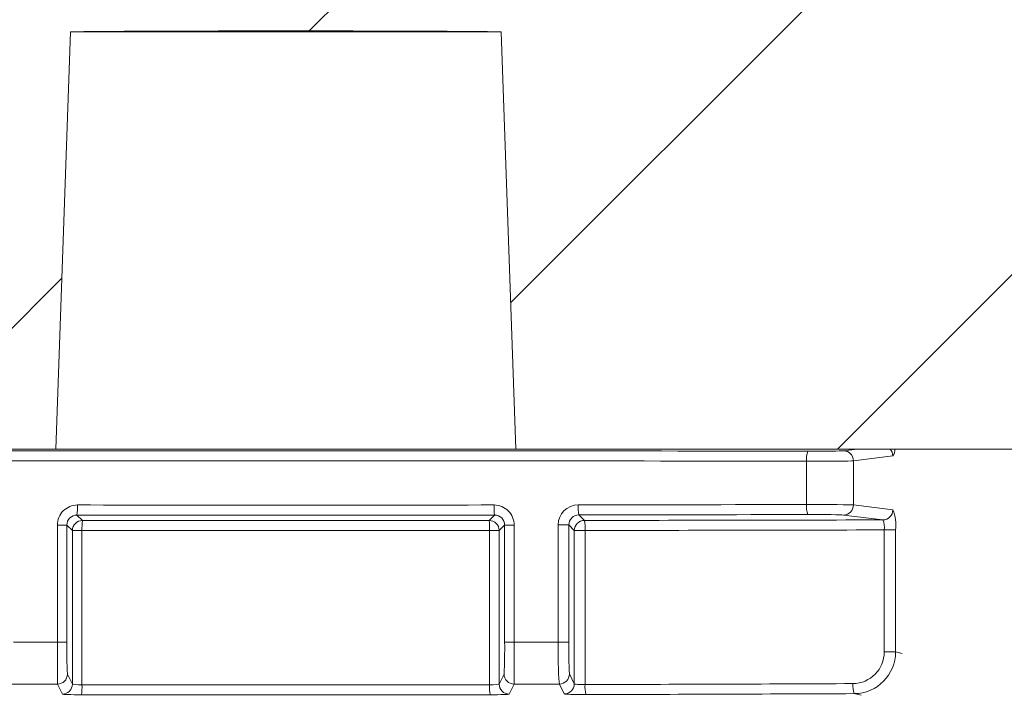
# Model space of a CAD drawing. Extents: x 0 to 10.8, y 0 to 7.5.
# Drawn here: x 3.1 to 3.2, y 5.3 to 5.4 of the extents above; entities that cross this region are included whole.
import ezdxf

# ---------------------------------------------------------------- set-up
doc = ezdxf.new("R2010")
doc.units = 0
doc.header["$LTSCALE"] = 12
doc.header["$MEASUREMENT"] = 0
doc.layers.get('0').update_dxf_attribs({"linetype": 'CONTINUOUS'})
doc.layers.add('OSI-LID', color=3, linetype='CONTINUOUS')

msp = doc.modelspace()

# ---------------------------------------------------------------- hatches: boundary and pattern name
at = {"linetype": 'Continuous', "lineweight": 18}
h = msp.add_hatch(dxfattribs=at)
h.set_pattern_fill('ANSI31', color=256, scale=0.3333333333333333, style=0)
h.set_pattern_definition([(45, (1.821845751904313, 4.188633414243119), (-0.02946278254943948, 0.02946278254943948), [])])
edge = h.paths.add_edge_path(flags=0)
edge.add_line((3.208087422144997, 5.376972285535448), (3.208097839615702, 5.377388821953602))
edge.add_arc((3.115849400273564, 1.688889416463065), 3.689652777777795, 88.56734566555353, 88.61053571884553)
edge.add_line((3.205317390911262, 5.377457309184393), (3.205307841515645, 5.377040773144366))
edge.add_arc((3.115849400273564, 1.688889416463065), 3.689236111111129, 88.61052711922378, 88.64277925636073)
edge.add_line((3.203231745251989, 5.377090523985534), (3.203241614316834, 5.377507073757678))
edge.add_arc((3.115849400273564, 1.688889416463065), 3.689652777777795, 88.64277925636074, 88.75735272139887)
edge.add_line((3.195865374412802, 5.377674460379955), (3.195856338335092, 5.377257891705105))
edge.add_arc((3.115849400273564, 1.688889416463065), 3.689236111111129, 88.75735272963036, 88.79810308167336)
edge.add_line((3.193233047233065, 5.377313857201065), (3.193241787033119, 5.377730432196726))
edge.add_arc((3.115849400273564, 1.688889416463065), 3.689652777777795, 88.79810308621066, 88.84292370576848)
edge.add_line((3.190356102517612, 5.377789845030381), (3.190347966612945, 5.377373267226794))
edge.add_arc((3.115849400273564, 1.688889416463065), 3.689236111111129, 88.84291939008075, 88.86225681969319)
edge.add_line((3.1891030922082, 5.377398191041799), (3.189111675527332, 5.377814779623515))
edge.add_arc((3.115849400273564, 1.688889416463065), 3.689652777777795, 88.86225200858074, 88.90758651618698)
edge.add_line((3.186192842446779, 5.377871582473777), (3.186184898672465, 5.377454991538245))
edge.add_arc((3.115849400273564, 1.688889416463065), 3.689236111111129, 88.90758652120833, 88.94706701652584)
edge.add_line((3.183643221582724, 5.377502581553727), (3.18365087829666, 5.377919177864137))
edge.add_arc((3.115849400273564, 1.688889416463065), 3.689652777777795, 88.94706701652579, 89.06164055162643)
edge.add_line((3.176273849932254, 5.378047383672838), (3.176267026294492, 5.377630772884348))
edge.add_arc((3.115849400273564, 1.688889416463065), 3.689236111111129, 89.06164055707795, 89.11532396470709)
edge.add_line((3.172810825150284, 5.377685762103112), (3.172817258440291, 5.378102379102154))
edge.add_arc((3.115849400273564, 1.688889416463065), 3.689652777777795, 89.1153239244821, 89.22976729167154)
edge.add_line((3.165448271009179, 5.378208808080104), (3.165442669886964, 5.377792179062211))
edge.add_arc((3.115849400273564, 1.688889416463065), 3.689236111111129, 89.22976729829126, 89.26519556558225)
edge.add_line((3.163161658983393, 5.377822139311524), (3.163166916534575, 5.378238772814372))
edge.add_arc((3.115849400273564, 1.688889416463065), 3.689652777777795, 89.26519689342364, 89.39272388024975)
edge.add_line((3.15495518961062, 5.37833495191084), (3.154950773455531, 5.377918308647722))
edge.add_arc((3.115849400273564, 1.688889416463065), 3.689236111111129, 89.39272388862199, 90.73000792392266)
edge.add_line((3.068845960365914, 5.3778260871262), (3.068840685525497, 5.378242720406048))
edge.add_arc((3.115849400273564, 1.688889416463065), 3.689652777777795, 90.73000754204867, 90.83105195690851)
edge.add_line((3.062334363250319, 5.378154080508889), (3.062340406624695, 5.377737457671376))
edge.add_arc((3.115849400273564, 1.688889416463065), 3.689236111111129, 90.83105196797848, 90.90252955043762)
edge.add_spline(control_points=[(3.057738548252601, 5.377667833826144), (3.05773745440127, 5.37773726965503), (3.05773636054994, 5.377806705483915), (3.057735266698611, 5.377876141312801), (3.057734719772943, 5.377910859227391), (3.057734172847418, 5.377945577141983), (3.057733625921752, 5.377980295056573), (3.057733078996085, 5.378015012971164), (3.057732531082381, 5.378049730870186), (3.057731984156714, 5.378084448784778)], knot_values=[0, 0, 0, 0, 0.0001269999997311082, 0.0001269999997311082, 0.0001269999997311082, 0.0001904999998655973, 0.0001904999998655973, 0.0001904999998655973, 0.0002540000000058186, 0.0002540000000058186, 0.0002540000000058186, 0.0002540000000058186], weights=[1, 1, 1, 1, 1, 1, 1, 1, 1, 1], degree=3, periodic=0)
edge.add_arc((3.115849400273564, 1.688889416463065), 3.689652777777795, 90.9025296163213, 91.00822368802037)
edge.add_line((3.050926582332028, 5.377970961864869), (3.050933913963423, 5.377554359706574))
edge.add_arc((3.115849400273564, 1.688889416463065), 3.689236111111129, 91.00822371773789, 91.0533533963823)
edge.add_line((3.04802851510231, 5.377502084061634), (3.048020855331748, 5.377918680315856))
edge.add_arc((3.115849400273564, 1.688889416463065), 3.689652777777795, 91.05335340450571, 91.09727930907819)
edge.add_line((3.045192674591119, 5.37786559695882), (3.045200653743699, 5.377449006699218))
edge.add_arc((3.115849400273564, 1.688889416463065), 3.689236111111129, 91.09727930984134, 91.12088330100137)
edge.add_line((3.0436810927888, 5.377419586643031), (3.043672942015249, 5.377836173579898))
edge.add_arc((3.115849400273564, 1.688889416463065), 3.689652777777795, 91.12088330100448, 91.16344405543082)
edge.add_line((3.040932720286579, 5.377781541598907), (3.04094118051294, 5.377364960831622))
edge.add_arc((3.115849400273564, 1.688889416463065), 3.689236111111129, 91.16344405114118, 91.22329602797022)
edge.add_line((3.037088188626198, 5.377284699945259), (3.037079293242295, 5.377701271647863))
edge.add_arc((3.115849400273564, 1.688889416463065), 3.689652777777795, 91.22329602797014, 91.27165729078447)
edge.add_line((3.033965731068498, 5.377633471524026), (3.033974978062066, 5.377216907477982))
edge.add_arc((3.115849400273564, 1.688889416463065), 3.689236111111129, 91.27165729078416, 91.42251380121994)
edge.add_line((3.024264117790208, 5.37698855075155), (3.024253774040657, 5.377405089006716))
edge.add_arc((3.115849400273564, 1.688889416463065), 3.689652777777795, 91.42251380121986, 91.46742231770797)
edge.add_line((3.021362738463687, 5.377332162603707), (3.021373408693324, 5.376915632584003))
edge.add_arc((3.115849400273564, 1.688889416463065), 3.689236111111129, 91.46742231770797, 91.48709260574756)
edge.add_line((3.020107269864056, 5.376882980517198), (3.020096456627751, 5.377299506848945))
edge.add_arc((3.115849400273564, 1.688889416463065), 3.689652777777795, 91.48709260574756, 91.52427665775704)
edge.add_line((3.017702760710293, 5.377236587991257), (3.017713844254149, 5.37682006876461))
edge.add_arc((3.115849400273564, 1.688889416463065), 3.689236111111129, 91.52427665777829, 91.89074524873004)
edge.add_arc((2.99416894215471, 5.374867634231123), 0.00125, 91.89074524925718, 178.0000000000101)
edge.add_line((2.992919703620936, 5.374911258602), (2.990849400273564, 5.315625527574195))
edge.add_line((2.990849400273564, 5.315625527574195), (3.087224400273564, 5.315625527574195))
edge.add_line((3.087224400273564, 5.315625527574195), (3.089039778952678, 5.367611171234319))
edge.add_arc((3.115849400273564, 1.688889416463065), 3.678819444444462, 89.58244981249129, 90.41755018750712, ccw=False)
edge.add_line((3.142659021594451, 5.367611171234319), (3.144474400273564, 5.315625527574195))
edge.add_line((3.144474400273564, 5.315625527574195), (3.240849400273564, 5.315625527574195))
edge.add_line((3.240849400273564, 5.315625527574195), (3.238779096926192, 5.374911258601999))
edge.add_arc((3.237529858392419, 5.374867634231123), 0.00125, 1.99999999999012, 88.10925475074959)
edge.add_arc((3.115849400273564, 1.688889416463065), 3.689236111111129, 88.10925475126996, 88.35863640694434)
edge.add_line((3.221521226156399, 5.376611823144588), (3.221533282720893, 5.377028320952943))
edge.add_arc((3.115849400273564, 1.688889416463065), 3.689652777777795, 88.35863451625461, 88.40700136990196)
edge.add_line((3.218419862825668, 5.377116215451334), (3.218408412988703, 5.376699712049168))
edge.add_arc((3.115849400273564, 1.688889416463065), 3.689236111111129, 88.40699930170167, 88.46977005644597)
edge.add_line((3.214368148124791, 5.376809852135207), (3.214379690030817, 5.377226376892715))
edge.add_arc((3.115849400273564, 1.688889416463065), 3.689652777777795, 88.46976361579127, 88.51466779622675)
edge.add_line((3.211489014784155, 5.377302447117261), (3.211478263257097, 5.376885921216269))
edge.add_arc((3.115849400273564, 1.688889416463065), 3.689236111111129, 88.51466703728873, 88.52571602015166)
edge.add_line((3.210767064017913, 5.376904291790398), (3.210777825599144, 5.377320821469684))
edge.add_arc((3.115849400273564, 1.688889416463065), 3.689652777777795, 88.5257153767838, 88.55647953186968)
edge.add_line((3.208797361100574, 5.377371258243163), (3.20878690689968, 5.376954724909909))
edge.add_arc((3.115849400273564, 1.688889416463065), 3.689236111111129, 88.55647887610083, 88.567346626275)
at = {"layer": 'OSI-LID'}
h = msp.add_hatch(dxfattribs=at)
h.set_pattern_fill('ANSI37', color=256, scale=0.02083333333333333, angle=2.8e-322, style=0)
h.set_pattern_definition([(45, (2.160756658753003, 4.773371675971998), (-0.001841423909339967, 0.001841423909339967), []), (135, (2.160756658753003, 4.773371675971998), (-0.001841423909339967, -0.001841423909339967), [])])
edge = h.paths.add_edge_path(flags=0)
edge.add_spline(control_points=[(3.54580481393158, 5.403316836009841), (3.546072016185635, 5.403316836009841), (3.546339569379819, 5.403303091682105), (3.546605365093244, 5.403275711336979), (3.547475167400419, 5.403186110616739), (3.548341495126332, 5.402945101603152), (3.549132607279136, 5.402572642337828), (3.549923719380734, 5.40220018309661), (3.55066143577311, 5.401686000728251), (3.55128466578997, 5.401072674885201), (3.551907895664955, 5.400459349181769), (3.552433828670653, 5.399729963759421), (3.552818912008968, 5.398944919354234), (3.553203995235757, 5.398159875176409), (3.553458849949466, 5.397297519552884), (3.553562371489582, 5.396429264553806), (3.553588188753574, 5.396212730212282), (3.553604946625883, 5.395994923485601), (3.553612557091517, 5.39577698832783)], knot_values=[0.007510257744889663, 0.007510257744889663, 0.007510257744889663, 0.007510257744889663, 0.00799555589343439, 0.00799555589343439, 0.00799555589343439, 0.00959466802022708, 0.00959466802022708, 0.00959466802022708, 0.01119378004777093, 0.01119378004777093, 0.01119378004777093, 0.01279289170981053, 0.01279289170981053, 0.01279289170981053, 0.01439200290233583, 0.01439200290233583, 0.01439200290233583, 0.0147858890237696, 0.0147858890237696, 0.0147858890237696, 0.0147858890237696], weights=[1, 1, 1, 1, 1, 1, 1, 1, 1, 1, 1, 1, 1, 1, 1, 1, 1, 1, 1], degree=3, periodic=0)
edge.add_spline(control_points=[(3.553612557091517, 5.39577698832783), (3.553981604786467, 5.38520884815118), (3.554350652481142, 5.374640707974519), (3.554719700175548, 5.364072567797848)], knot_values=[2.001219089509137e-07, 2.001219089509137e-07, 2.001219089509137e-07, 2.001219089509137e-07, 0.01933899555551118, 0.01933899555551118, 0.01933899555551118, 0.01933899555551118], weights=[1, 1, 1, 1], degree=3, periodic=0)
edge.add_spline(control_points=[(3.554719700175548, 5.364072567797848), (3.55472477509012, 5.363927241301081), (3.554735951337575, 5.363782000436334), (3.554753170189125, 5.363637608412413), (3.554822196700753, 5.363058773192757), (3.554992111912904, 5.362483873008102), (3.555248845052125, 5.361960515610095), (3.555505578263771, 5.361437158064438), (3.555856210473562, 5.360950908478168), (3.556271705638155, 5.360542033398515), (3.556687200889618, 5.360133158233371), (3.557179019000381, 5.359790380316895), (3.557706432267027, 5.359542085228687), (3.5582338455576, 5.359293790129211), (3.558811400721142, 5.359133129576684), (3.559391270155052, 5.359073407929705), (3.559568431494432, 5.359055161810234), (3.559746763770272, 5.359046002676509), (3.55992486222913, 5.359046002676509)], knot_values=[0.0001532839601333464, 0.0001532839601333464, 0.0001532839601333464, 0.0001532839601333464, 0.0004191414301262704, 0.0004191414301262704, 0.0004191414301262704, 0.001498206400672022, 0.001498206400672022, 0.001498206400672022, 0.002577271679683067, 0.002577271679683067, 0.002577271679683067, 0.003656337184877585, 0.003656337184877585, 0.003656337184877585, 0.004735402735957581, 0.004735402735957581, 0.004735402735957581, 0.005062810014296176, 0.005062810014296176, 0.005062810014296176, 0.005062810014296176], weights=[1, 1, 1, 1, 1, 1, 1, 1, 1, 1, 1, 1, 1, 1, 1, 1, 1, 1, 1], degree=3, periodic=0)
edge.add_line((3.55992486222913, 5.359046002676509), (3.588047816186677, 5.359046002676509))
edge.add_spline(control_points=[(3.588047816186679, 5.359046002676509), (3.588201696390266, 5.359046002676509), (3.588355727484378, 5.359052835659293), (3.588509003234607, 5.359066461423394), (3.589089649971291, 5.359118079213214), (3.589669392298196, 5.359270658328484), (3.590200221516133, 5.35951156364273), (3.590731050605422, 5.359752468898591), (3.591227607523477, 5.360088344772528), (3.591648772183747, 5.360491377269078), (3.592069936784116, 5.360894409708308), (3.59242732538104, 5.361375714879774), (3.592691342460222, 5.361895435717894), (3.592922843818966, 5.362351148964047), (3.593088265390035, 5.362846540566986), (3.593177024508455, 5.363349918417827)], knot_values=[0.00458883008656629, 0.00458883008656629, 0.00458883008656629, 0.00458883008656629, 0.004870980994448393, 0.004870980994448393, 0.004870980994448393, 0.005948156690013622, 0.005948156690013622, 0.005948156690013622, 0.007025332120889924, 0.007025332120889924, 0.007025332120889924, 0.008102507399241891, 0.008102507399241891, 0.008102507399241891, 0.009046813280399973, 0.009046813280399973, 0.009046813280399973, 0.009046813280399973], weights=[1, 1, 1, 1, 1, 1, 1, 1, 1, 1, 1, 1, 1, 1, 1, 1], degree=3, periodic=0)
edge.add_spline(control_points=[(3.593177024508455, 5.363349918417827), (3.59527314150341, 5.375237585700246), (3.597369258491783, 5.387125252983827), (3.599465375473828, 5.399012920268524)], knot_values=[2.030853238839255e-07, 2.030853238839255e-07, 2.030853238839255e-07, 2.030853238839255e-07, 0.02207574627715495, 0.02207574627715495, 0.02207574627715495, 0.02207574627715495], weights=[1, 1, 1, 1], degree=3, periodic=0)
edge.add_spline(control_points=[(3.599465375473828, 5.399012920268524), (3.599554134592202, 5.399516298122315), (3.599719556163629, 5.400011689728256), (3.599951057523198, 5.40046740297724), (3.600215074603151, 5.400987123818259), (3.600572463201408, 5.401468428992617), (3.600993627803858, 5.401871461433917), (3.601414792465112, 5.402274493931484), (3.601911349384833, 5.402610369806162), (3.602442178476215, 5.402851275060835), (3.602973007691121, 5.403092180371566), (3.603552750015057, 5.403244759483142), (3.604133396747995, 5.403296377267578), (3.604286672478539, 5.403310003028595), (3.60444070355272, 5.403316836009841), (3.604594583736427, 5.403316836009841)], knot_values=[0.00013150006124461, 0.00013150006124461, 0.00013150006124461, 0.00013150006124461, 0.001066073975668068, 0.001066073975668068, 0.001066073975668068, 0.002132147941660793, 0.002132147941660793, 0.002132147941660793, 0.003198222055951223, 0.003198222055951223, 0.003198222055951223, 0.004264296421933372, 0.004264296421933372, 0.004264296421933372, 0.00454353945952298, 0.00454353945952298, 0.00454353945952298, 0.00454353945952298], weights=[1, 1, 1, 1, 1, 1, 1, 1, 1, 1, 1, 1, 1, 1, 1, 1], degree=3, periodic=0)
edge.add_line((3.604594583736427, 5.403316836009841), (3.628587999422011, 5.403316836009841))
edge.add_spline(control_points=[(3.628587999422011, 5.403316836009841), (3.628724532018852, 5.403316836009841), (3.628861484856495, 5.403306032202288), (3.628996328632228, 5.403284624116273), (3.62928419168267, 5.403238922363181), (3.629568134068565, 5.403142890376174), (3.629824642392398, 5.403004480601053), (3.63008115070018, 5.402866070834598), (3.630317299766508, 5.402681465771364), (3.630513533971699, 5.402465952634584), (3.630709768143072, 5.402250439534942), (3.630871499848796, 5.401998074252807), (3.630985336002832, 5.401729755270685), (3.631091345664215, 5.401479883824505), (3.63115860038347, 5.401210033711122), (3.63118225699831, 5.400939637423248)], knot_values=[0.002416504217962278, 0.002416504217962278, 0.002416504217962278, 0.002416504217962278, 0.002665185353113697, 0.002665185353113697, 0.002665185353113697, 0.003198222633943148, 0.003198222633943148, 0.003198222633943148, 0.003731259882267183, 0.003731259882267183, 0.003731259882267183, 0.004264297038228611, 0.004264297038228611, 0.004264297038228611, 0.004761539027623668, 0.004761539027623668, 0.004761539027623668, 0.004761539027623668], weights=[1, 1, 1, 1, 1, 1, 1, 1, 1, 1, 1, 1, 1, 1, 1, 1], degree=3, periodic=0)
edge.add_spline(control_points=[(3.63118225699831, 5.400939637423248), (3.631342530304517, 5.399107705536975), (3.631502803610696, 5.397275773650701), (3.631663076916842, 5.395443841764425)], knot_values=[2.007639678719088e-07, 2.007639678719088e-07, 2.007639678719088e-07, 2.007639678719088e-07, 0.003363235164169242, 0.003363235164169242, 0.003363235164169242, 0.003363235164169242], weights=[1, 1, 1, 1], degree=3, periodic=0)
edge.add_spline(control_points=[(3.631663076916842, 5.395443841764425), (3.631696133397307, 5.395066004543342), (3.631785580486584, 5.394689148519673), (3.631925844382048, 5.394336757066645), (3.632087959807984, 5.39392946700589), (3.632322630129435, 5.393544549631432), (3.63261042218789, 5.393213880104554), (3.632898214276524, 5.392883210542999), (3.633247065771242, 5.392597668567143), (3.633628088130676, 5.392380900011236), (3.634009110567463, 5.392164131411322), (3.634432812948399, 5.392010157514456), (3.634864108304219, 5.39193172895272), (3.63529540373616, 5.391853300377141), (3.635746187805145, 5.391848254006726), (3.636179130891639, 5.391917007733436), (3.636612074009586, 5.39198576146514), (3.637039117249218, 5.39213021161858), (3.637424896966683, 5.392338396220779), (3.63781067666031, 5.392546580810112), (3.638165833119091, 5.392824241830859), (3.638460955663488, 5.393148386056533), (3.638756078158353, 5.393472530227806), (3.638999306603237, 5.393852097888097), (3.639170499125685, 5.39425565686892), (3.639329900498963, 5.394631420102163), (3.639431028870659, 5.395037220025117), (3.639466603670458, 5.395443841764425)], knot_values=[0.0001082414996480894, 0.0001082414996480894, 0.0001082414996480894, 0.0001082414996480894, 0.0008016876130941531, 0.0008016876130941531, 0.0008016876130941531, 0.001603375220875851, 0.001603375220875851, 0.001603375220875851, 0.00240506291196156, 0.00240506291196156, 0.00240506291196156, 0.003206750767782692, 0.003206750767782692, 0.003206750767782692, 0.004008438768122241, 0.004008438768122241, 0.004008438768122241, 0.004810126829416617, 0.004810126829416617, 0.004810126829416617, 0.005611814842407636, 0.005611814842407636, 0.005611814842407636, 0.006413502720086938, 0.006413502720086938, 0.006413502720086938, 0.007161249474889906, 0.007161249474889906, 0.007161249474889906, 0.007161249474889906], weights=[1, 1, 1, 1, 1, 1, 1, 1, 1, 1, 1, 1, 1, 1, 1, 1, 1, 1, 1, 1, 1, 1, 1, 1, 1, 1, 1, 1], degree=3, periodic=0)
edge.add_spline(control_points=[(3.639466603670458, 5.395443841764425), (3.639626876975607, 5.397275773650698), (3.639787150280727, 5.39910770553697), (3.639947423585815, 5.400939637423248)], knot_values=[2.007639677913798e-07, 2.007639677913798e-07, 2.007639677913798e-07, 2.007639677913798e-07, 0.00336323516400068, 0.00336323516400068, 0.00336323516400068, 0.00336323516400068], weights=[1, 1, 1, 1], degree=3, periodic=0)
edge.add_spline(control_points=[(3.639947423585815, 5.400939637423248), (3.639969399465743, 5.401190822829008), (3.640028858055706, 5.40144135568738), (3.64012209530515, 5.401675628738928), (3.640229873374606, 5.401946437856219), (3.640385893359769, 5.40220237355561), (3.640577235173224, 5.402422241699474), (3.640768577006087, 5.402642109865639), (3.641000518116341, 5.402831974703464), (3.64125385136146, 5.402976113436681), (3.641507184656442, 5.403120252198269), (3.641788897337902, 5.40322264036174), (3.642075660662103, 5.403274799127372), (3.642229113816585, 5.403302710392325), (3.642385710278061, 5.403316836009841), (3.642541681138583, 5.403316836009841)], knot_values=[7.20356555721784e-05, 7.20356555721784e-05, 7.20356555721784e-05, 7.20356555721784e-05, 0.0005330369791060294, 0.0005330369791060294, 0.0005330369791060294, 0.001066073954796401, 0.001066073954796401, 0.001066073954796401, 0.001599110984055497, 0.001599110984055497, 0.001599110984055497, 0.002132148119496849, 0.002132148119496849, 0.002132148119496849, 0.002416504204041453, 0.002416504204041453, 0.002416504204041453, 0.002416504204041453], weights=[1, 1, 1, 1, 1, 1, 1, 1, 1, 1, 1, 1, 1, 1, 1, 1], degree=3, periodic=0)
edge.add_line((3.642541681138583, 5.403316836009841), (3.652307616685178, 5.403316836009841))
edge.add_spline(control_points=[(3.652307616685176, 5.403316836009841), (3.652777359962533, 5.403316836009841), (3.653251342379315, 5.403381554180772), (3.653703890886829, 5.403507485094245), (3.6542654891888, 5.403663761351925), (3.654807850958511, 5.40391915350019), (3.655286062991982, 5.404252512424673), (3.655764274941186, 5.404585871290411), (3.656191526846518, 5.405006391351057), (3.656532437791794, 5.40547924918288), (3.656873348711548, 5.405952106979308), (3.657137321423916, 5.406490344537829), (3.657302496224476, 5.407049390185438), (3.657443333860682, 5.407526065000672), (3.657515951022612, 5.408028123953647), (3.657515951022612, 5.408525169343175)], knot_values=[0.005163369322082126, 0.005163369322082126, 0.005163369322082126, 0.005163369322082126, 0.006029739771151872, 0.006029739771151872, 0.006029739771151872, 0.007105462988079428, 0.007105462988079428, 0.007105462988079428, 0.008181186013700707, 0.008181186013700707, 0.008181186013700707, 0.009256908960202394, 0.009256908960202394, 0.009256908960202394, 0.01017384529504302, 0.01017384529504302, 0.01017384529504302, 0.01017384529504302], weights=[1, 1, 1, 1, 1, 1, 1, 1, 1, 1, 1, 1, 1, 1, 1, 1], degree=3, periodic=0)
edge.add_line((3.657515951022612, 5.408525169343175), (3.657515951022612, 5.415812669343175))
edge.add_line((3.657515951022612, 5.415812669343175), (3.261682336971321, 5.415812669343175))
edge.add_line((3.261682336971319, 5.415812669343175), (3.248709901188348, 5.415812669343176))
edge.add_line((3.248709901188349, 5.415812669343175), (3.248709901188349, 5.417062669343176))
edge.add_line((3.248709901188349, 5.417062669343176), (3.244718259886018, 5.417062669343176))
edge.add_line((3.244718259886017, 5.417062669343176), (3.244718259886017, 5.415812669343175))
edge.add_line((3.244718259886017, 5.415812669343175), (3.240848939614408, 5.415812669343175))
edge.add_line((3.240848939614407, 5.415812669343175), (2.990849835941944, 5.415812669343175))
edge.add_line((2.990849835941946, 5.415812669343175), (2.986938404024583, 5.415812669343175))
edge.add_line((2.986938404024583, 5.415812669343174), (2.986938404024583, 5.417062669343173))
edge.add_line((2.986938404024583, 5.417062669343174), (2.986303293522, 5.417062669343174))
edge.add_line((2.986303293522001, 5.417062669343174), (2.986303293522, 5.415812669343175))
edge.add_line((2.986303293522001, 5.415812669343174), (2.977537838653376, 5.415812669343174))
edge.add_line((2.977537838653374, 5.415812669343174), (2.977537838653375, 5.417062669343173))
edge.add_line((2.977537838653376, 5.417062669343174), (2.975590644848524, 5.417062669343174))
edge.add_line((2.975590644848523, 5.417062669343174), (2.975590644848523, 5.415812669343175))
edge.add_line((2.975590644848523, 5.415812669343174), (2.970016438585033, 5.415812669343174))
edge.add_line((2.970016438585034, 5.415812669343175), (2.574182824533743, 5.415812669343175))
edge.add_line((2.574182824533743, 5.415812669343175), (2.574182824533743, 5.408525169343175))
edge.add_spline(control_points=[(2.574182824533743, 5.408525169343175), (2.574182824533743, 5.408255726595858), (2.574203859258599, 5.407985476273582), (2.574245550422063, 5.407719278525713), (2.574335748796781, 5.407143362618918), (2.574526623811439, 5.406575077359889), (2.574802369007889, 5.40606148270928), (2.575078114256002, 5.405547887962442), (2.575446335114446, 5.405074818261202), (2.575876539028526, 5.404681448717202), (2.576306743001249, 5.404288079119581), (2.576810795606974, 5.403963560076306), (2.577346956009629, 5.403734765143877), (2.577883116425637, 5.403505970205751), (2.578466172609133, 5.403366588933531), (2.579047841419357, 5.40332816354327), (2.579162093816274, 5.403320615961444), (2.57927665744676, 5.403316836009841), (2.579391158871175, 5.403316836009841)], knot_values=[0.0001585204053308017, 0.0001585204053308017, 0.0001585204053308017, 0.0001585204053308017, 0.0006511228057247045, 0.0006511228057247045, 0.0006511228057247045, 0.001726845960992239, 0.001726845960992239, 0.001726845960992239, 0.002802569320375582, 0.002802569320375582, 0.002802569320375582, 0.003878292826691118, 0.003878292826691118, 0.003878292826691118, 0.004954016357642309, 0.004954016357642309, 0.004954016357642309, 0.005163369312807918, 0.005163369312807918, 0.005163369312807918, 0.005163369312807918], weights=[1, 1, 1, 1, 1, 1, 1, 1, 1, 1, 1, 1, 1, 1, 1, 1, 1, 1, 1], degree=3, periodic=0)
edge.add_line((2.579391158871175, 5.403316836009841), (2.58915709441777, 5.403316836009841))
edge.add_spline(control_points=[(2.58915709441777, 5.403316836009841), (2.589293627020147, 5.403316836009841), (2.589430579863393, 5.403306032201161), (2.589565423644384, 5.403284624112969), (2.589853286687971, 5.403238922358097), (2.590137229066539, 5.403142890370631), (2.590393737383645, 5.403004480596714), (2.590650245686414, 5.40286607083053), (2.590886394747749, 5.402681465768749), (2.591082628949012, 5.402465952634534), (2.591278863118312, 5.40225043953542), (2.591440594822167, 5.401998074254431), (2.591554430975149, 5.401729755273804), (2.59166044063659, 5.401479883826561), (2.591727695355777, 5.401210033712134), (2.591751351970538, 5.400939637423248)], knot_values=[0.002416504201936035, 0.002416504201936035, 0.002416504201936035, 0.002416504201936035, 0.00266518534722348, 0.00266518534722348, 0.00266518534722348, 0.003198222615974722, 0.003198222615974722, 0.003198222615974722, 0.003731259855797022, 0.003731259855797022, 0.003731259855797022, 0.004264297008354084, 0.004264297008354084, 0.004264297008354084, 0.004761538999549691, 0.004761538999549691, 0.004761538999549691, 0.004761538999549691], weights=[1, 1, 1, 1, 1, 1, 1, 1, 1, 1, 1, 1, 1, 1, 1, 1], degree=3, periodic=0)
edge.add_spline(control_points=[(2.591751351970538, 5.400939637423248), (2.591911625275628, 5.39910770553697), (2.592071898580746, 5.397275773650698), (2.592232171885893, 5.395443841764425)], knot_values=[2.00763967793108e-07, 2.00763967793108e-07, 2.00763967793108e-07, 2.00763967793108e-07, 0.003363235164000684, 0.003363235164000684, 0.003363235164000684, 0.003363235164000684], weights=[1, 1, 1, 1], degree=3, periodic=0)
edge.add_spline(control_points=[(2.592232171885893, 5.395443841764425), (2.592265228366285, 5.395066004541802), (2.592354675455594, 5.394689148516544), (2.592494939351367, 5.394336757061996), (2.5926570547776, 5.393929466999644), (2.592891725099751, 5.393544549623577), (2.593179517159472, 5.393213880095688), (2.593467309248249, 5.392883210534414), (2.593816160743337, 5.392597668559002), (2.594197183103185, 5.39238090000406), (2.594578205538483, 5.392164131406192), (2.595001907917588, 5.392010157511246), (2.595433203271318, 5.391931728950937), (2.59586449870115, 5.391853300376788), (2.596315282767621, 5.391848254007295), (2.596748225851773, 5.391917007733902), (2.597181168969517, 5.391985761465842), (2.597608212208868, 5.392130211619177), (2.597993991926442, 5.392338396220831), (2.598379771622222, 5.392546580810723), (2.598734928083161, 5.392824241832292), (2.599030050629466, 5.393148386059151), (2.599325173126434, 5.393472530231822), (2.599568401573155, 5.39385209789407), (2.599739594096469, 5.394255656877188), (2.599898995468564, 5.394631420107878), (2.600000123839735, 5.395037220027939), (2.600035698639511, 5.395443841764425)], knot_values=[0.0001082414996483158, 0.0001082414996483158, 0.0001082414996483158, 0.0001082414996483158, 0.0008016876158909484, 0.0008016876158909484, 0.0008016876158909484, 0.00160337522667383, 0.00160337522667383, 0.00160337522667383, 0.002405062917620664, 0.002405062917620664, 0.002405062917620664, 0.00320675076917677, 0.00320675076917677, 0.00320675076917677, 0.004008438765130598, 0.004008438765130598, 0.004008438765130598, 0.004810126826037269, 0.004810126826037269, 0.004810126826037269, 0.005611814843000199, 0.005611814843000199, 0.005611814843000199, 0.006413502725274908, 0.006413502725274908, 0.006413502725274908, 0.007161249474851706, 0.007161249474851706, 0.007161249474851706, 0.007161249474851706], weights=[1, 1, 1, 1, 1, 1, 1, 1, 1, 1, 1, 1, 1, 1, 1, 1, 1, 1, 1, 1, 1, 1, 1, 1, 1, 1, 1, 1], degree=3, periodic=0)
edge.add_spline(control_points=[(2.600035698639511, 5.395443841764425), (2.600195971945658, 5.397275773650701), (2.600356245251836, 5.399107705536975), (2.600516518558043, 5.400939637423248)], knot_values=[2.007639678580845e-07, 2.007639678580845e-07, 2.007639678580845e-07, 2.007639678580845e-07, 0.003363235164169238, 0.003363235164169238, 0.003363235164169238, 0.003363235164169238], weights=[1, 1, 1, 1], degree=3, periodic=0)
edge.add_spline(control_points=[(2.600516518558043, 5.400939637423248), (2.600538494437993, 5.401190822827466), (2.600597953027782, 5.401441355684266), (2.6006911902768, 5.401675628734333), (2.600798968345838, 5.401946437850105), (2.600954988330274, 5.402202373547993), (2.601146330142601, 5.402422241690767), (2.601337671974894, 5.402642109856485), (2.601569613084287, 5.40283197469401), (2.601822946328342, 5.402976113427661), (2.602076279624146, 5.403120252190755), (2.602357992306457, 5.403222640355809), (2.602644755631758, 5.403274799123537), (2.602798208794701, 5.403302710391042), (2.602954805265039, 5.403316836009841), (2.603110776134342, 5.403316836009841)], knot_values=[7.203565557372432e-05, 7.203565557372432e-05, 7.203565557372432e-05, 7.203565557372432e-05, 0.0005330369762989636, 0.0005330369762989636, 0.0005330369762989636, 0.001066073949086631, 0.001066073949086631, 0.001066073949086631, 0.001599110976972464, 0.001599110976972464, 0.001599110976972464, 0.002132148115024142, 0.002132148115024142, 0.002132148115024142, 0.002416504215680404, 0.002416504215680404, 0.002416504215680404, 0.002416504215680404], weights=[1, 1, 1, 1, 1, 1, 1, 1, 1, 1, 1, 1, 1, 1, 1, 1], degree=3, periodic=0)
edge.add_line((2.603110776134342, 5.403316836009841), (2.627104191819927, 5.403316836009841))
edge.add_spline(control_points=[(2.627104191819926, 5.403316836009841), (2.627534859655418, 5.403316836009841), (2.627968801670635, 5.403262594349213), (2.628386218712581, 5.403156585870212), (2.628951219588076, 5.403013096559938), (2.629499238536786, 5.402770080209697), (2.629984893855095, 5.402447661098492), (2.63047054912384, 5.40212524202019), (2.630907235749779, 5.401714527476534), (2.631258791492796, 5.401249528915605), (2.631610347161795, 5.400784530452574), (2.631886468324915, 5.400252422758445), (2.632064289241727, 5.399697269914112), (2.632135967794019, 5.399473491109594), (2.632192596531752, 5.399244328648782), (2.632233400082526, 5.399012920268524)], knot_values=[0.004543539449112222, 0.004543539449112222, 0.004543539449112222, 0.004543539449112222, 0.005330370965456444, 0.005330370965456444, 0.005330370965456444, 0.006396445570687482, 0.006396445570687482, 0.006396445570687482, 0.007462520068405458, 0.007462520068405458, 0.007462520068405458, 0.008528594339883523, 0.008528594339883523, 0.008528594339883523, 0.008953800542238667, 0.008953800542238667, 0.008953800542238667, 0.008953800542238667], weights=[1, 1, 1, 1, 1, 1, 1, 1, 1, 1, 1, 1, 1, 1, 1, 1], degree=3, periodic=0)
edge.add_spline(control_points=[(2.632233400082526, 5.399012920268524), (2.63432951706457, 5.387125252983827), (2.636425634052943, 5.375237585700246), (2.638521751047898, 5.363349918417827)], knot_values=[2.030853238104657e-07, 2.030853238104657e-07, 2.030853238104657e-07, 2.030853238104657e-07, 0.02207574627715491, 0.02207574627715491, 0.02207574627715491, 0.02207574627715491], weights=[1, 1, 1, 1], degree=3, periodic=0)
edge.add_spline(control_points=[(2.638521751047898, 5.363349918417827), (2.638562554597527, 5.36311851004554), (2.638619183333118, 5.362889347592594), (2.638690861882337, 5.362665568795546), (2.638868682798035, 5.362110415949424), (2.639144803961203, 5.361578308253485), (2.639496359630821, 5.361113309789211), (2.639847915379159, 5.360648311220816), (2.640284602013407, 5.360237596671569), (2.640770257291139, 5.359915177590237), (2.641255912625709, 5.359592758471173), (2.64180393159368, 5.359349742117704), (2.642368932487869, 5.359206252808359), (2.642786349527027, 5.359100244334261), (2.643220291538094, 5.359046002676509), (2.643650959369674, 5.359046002676509)], knot_values=[0.0001326437025729247, 0.0001326437025729247, 0.0001326437025729247, 0.0001326437025729247, 0.000562277677784016, 0.000562277677784016, 0.000562277677784016, 0.001639453272883061, 0.001639453272883061, 0.001639453272883061, 0.002716629111277824, 0.002716629111277824, 0.002716629111277824, 0.003793805074619581, 0.003793805074619581, 0.003793805074619581, 0.004588830074194746, 0.004588830074194746, 0.004588830074194746, 0.004588830074194746], weights=[1, 1, 1, 1, 1, 1, 1, 1, 1, 1, 1, 1, 1, 1, 1, 1], degree=3, periodic=0)
edge.add_line((2.643650959369674, 5.359046002676509), (2.671773913327222, 5.359046002676509))
edge.add_spline(control_points=[(2.671773913327224, 5.359046002676509), (2.672180512051817, 5.359046002676509), (2.6725898696498, 5.359094270680501), (2.67298531740753, 5.359188841255984), (2.673552266890765, 5.359324426141347), (2.674103626034395, 5.359559765448884), (2.674593736563816, 5.359875370655796), (2.675083846958918, 5.360190975776213), (2.67552622661394, 5.360595551526757), (2.675884241879245, 5.361055594852139), (2.676242257098712, 5.361515638118622), (2.676525782444893, 5.362043837502368), (2.67671133904658, 5.362596452605288), (2.676870517072254, 5.363070508393339), (2.676961623305534, 5.36357280589543), (2.676979075380805, 5.364072567797848)], knot_values=[0.005062809998223504, 0.005062809998223504, 0.005062809998223504, 0.005062809998223504, 0.005814468144529261, 0.005814468144529261, 0.005814468144529261, 0.006893533275504199, 0.006893533275504199, 0.006893533275504199, 0.007972598107551307, 0.007972598107551307, 0.007972598107551307, 0.009051662803265402, 0.009051662803265402, 0.009051662803265402, 0.009977058333463391, 0.009977058333463391, 0.009977058333463391, 0.009977058333463391], weights=[1, 1, 1, 1, 1, 1, 1, 1, 1, 1, 1, 1, 1, 1, 1, 1], degree=3, periodic=0)
edge.add_spline(control_points=[(2.676979075380805, 5.364072567797848), (2.677348123075211, 5.374640707974519), (2.677717170769887, 5.38520884815118), (2.678086218464836, 5.39577698832783)], knot_values=[2.001219089499452e-07, 2.001219089499452e-07, 2.001219089499452e-07, 2.001219089499452e-07, 0.01933899555551117, 0.01933899555551117, 0.01933899555551117, 0.01933899555551117], weights=[1, 1, 1, 1], degree=3, periodic=0)
edge.add_spline(control_points=[(2.678086218464836, 5.39577698832783), (2.678112398466297, 5.396526685261497), (2.678249075991184, 5.397280186666377), (2.67848787518769, 5.397991316632398), (2.678766227495968, 5.39882023343959), (2.679191532151664, 5.399612523582256), (2.679728569470361, 5.400302577202707), (2.680265606856917, 5.400992630910348), (2.680929189080262, 5.401599480598476), (2.681664364610398, 5.402072872839517), (2.682399540343976, 5.402546265211557), (2.683226586469493, 5.40289925680602), (2.684077014962297, 5.403102616280281), (2.684670136789396, 5.403244447067879), (2.685284117813548, 5.403316836009841), (2.685893961624775, 5.403316836009841)], knot_values=[0.0002276294464823948, 0.0002276294464823948, 0.0002276294464823948, 0.0002276294464823948, 0.001599110800842239, 0.001599110800842239, 0.001599110800842239, 0.003198221589229197, 0.003198221589229197, 0.003198221589229197, 0.004797332576810383, 0.004797332576810383, 0.004797332576810383, 0.006396444011316969, 0.006396444011316969, 0.006396444011316969, 0.007510257709912894, 0.007510257709912894, 0.007510257709912894, 0.007510257709912894], weights=[1, 1, 1, 1, 1, 1, 1, 1, 1, 1, 1, 1, 1, 1, 1, 1], degree=3, periodic=0)
edge.add_line((2.685893961624775, 5.403316836009841), (3.545804813931579, 5.403316836009841))
edge = h.paths.add_edge_path(flags=0)
edge.add_line((3.587067704154618, 5.361650169343173), (3.560414421216491, 5.361650169343175))
edge.add_spline(control_points=[(3.560414421216491, 5.361650169343175), (3.560357225286696, 5.361650169343175), (3.560299998343025, 5.361652055699466), (3.56024292656984, 5.36165582227491), (3.559952090902451, 5.361675016605519), (3.559660558360138, 5.361744688841201), (3.559392470882438, 5.361859069399227), (3.559124383412263, 5.361973449954039), (3.558872346820285, 5.362135693587543), (3.558657232381192, 5.362332364838817), (3.558442117984127, 5.36252903605167), (3.558257992603307, 5.362765559306673), (3.558120103760446, 5.363022348007368), (3.557982214955869, 5.363279136636768), (3.557886759519439, 5.363563273250641), (3.557841642168869, 5.363851228363973), (3.557820779744555, 5.363984379838561), (3.557810253807324, 5.364119560062681), (3.557810253807324, 5.364254336009841)], knot_values=[0.002561547399178827, 0.002561547399178827, 0.002561547399178827, 0.002561547399178827, 0.00266518523889155, 0.00266518523889155, 0.00266518523889155, 0.003198222588511273, 0.003198222588511273, 0.003198222588511273, 0.003731259924815334, 0.003731259924815334, 0.003731259924815334, 0.004264297156874601, 0.004264297156874601, 0.004264297156874601, 0.004797334239098486, 0.004797334239098486, 0.004797334239098486, 0.005041526441853808, 0.005041526441853808, 0.005041526441853808, 0.005041526441853808], weights=[1, 1, 1, 1, 1, 1, 1, 1, 1, 1, 1, 1, 1, 1, 1, 1, 1, 1, 1], degree=3, periodic=0)
edge.add_line((3.557810253807324, 5.364254336009841), (3.557810253807324, 5.403316836009841))
edge.add_line((3.557810253807324, 5.403316836009841), (3.596599819330841, 5.403316836009841))
edge.add_spline(control_points=[(3.596599819330843, 5.403316836009841), (3.594277315669126, 5.390145266409757), (3.591954811999502, 5.376973696811067), (3.58963230832161, 5.363802127213834)], knot_values=[2.030853238827038e-07, 2.030853238827038e-07, 2.030853238827038e-07, 2.030853238827038e-07, 0.02445996854412877, 0.02445996854412877, 0.02445996854412877, 0.02445996854412877], weights=[1, 1, 1, 1], degree=3, periodic=0)
edge.add_spline(control_points=[(3.58963230832161, 5.363802127213834), (3.589587938237303, 5.36355049202416), (3.589505253736226, 5.363302848745606), (3.589389542246989, 5.363075033416179), (3.589257550221861, 5.362815164608989), (3.58907887121744, 5.362574500668213), (3.588868301724434, 5.36237297106676), (3.58865773220097, 5.362171441436161), (3.588409464414843, 5.36200348772117), (3.588144057525438, 5.361883018225962), (3.587878650570973, 5.361762548701225), (3.587588784255379, 5.361686240721763), (3.587298462526777, 5.361660413376393), (3.58722177018957, 5.361653590740383), (3.587144699368421, 5.361650169343175), (3.587067704154618, 5.361650169343175)], knot_values=[6.585010694796226e-05, 6.585010694796226e-05, 6.585010694796226e-05, 6.585010694796226e-05, 0.0005330369843896835, 0.0005330369843896835, 0.0005330369843896835, 0.001066073963776761, 0.001066073963776761, 0.001066073963776761, 0.001599111019931009, 0.001599111019931009, 0.001599111019931009, 0.002132148208578718, 0.002132148208578718, 0.002132148208578718, 0.002271870310985018, 0.002271870310985018, 0.002271870310985018, 0.002271870310985018], weights=[1, 1, 1, 1, 1, 1, 1, 1, 1, 1, 1, 1, 1, 1, 1, 1], degree=3, periodic=0)
edge = h.paths.add_edge_path(flags=0)
edge.add_line((2.673888521749028, 5.403316836009841), (2.673888521749028, 5.364254336009841))
edge.add_spline(control_points=[(2.673888521749028, 5.364254336009841), (2.673888521749028, 5.364005867523193), (2.673852229323108, 5.363754893877026), (2.673781840894149, 5.363516604015878), (2.673699271130575, 5.363237076005566), (2.673567301759354, 5.362967948923792), (2.673396861228543, 5.362731509291194), (2.673226420678372, 5.362495069631738), (2.673012808001792, 5.362284796132725), (2.672773712557447, 5.362118101615115), (2.672534617049861, 5.361951407053414), (2.672263444214584, 5.361823693855317), (2.671982649984605, 5.361745537991432), (2.671756327346539, 5.361682543672437), (2.671519280329754, 5.361650169343175), (2.671284354339862, 5.361650169343175)], knot_values=[7.878058958126341e-05, 7.878058958126341e-05, 7.878058958126341e-05, 7.878058958126341e-05, 0.0005330369294456627, 0.0005330369294456627, 0.0005330369294456627, 0.00106607385522515, 0.00106607385522515, 0.00106607385522515, 0.001599110840527555, 0.001599110840527555, 0.001599110840527555, 0.002132147968183858, 0.002132147968183858, 0.002132147968183858, 0.002561547402690835, 0.002561547402690835, 0.002561547402690835, 0.002561547402690835], weights=[1, 1, 1, 1, 1, 1, 1, 1, 1, 1, 1, 1, 1, 1, 1, 1], degree=3, periodic=0)
edge.add_line((2.671284354339862, 5.361650169343175), (2.644631071401736, 5.361650169343175))
edge.add_spline(control_points=[(2.644631071401736, 5.361650169343175), (2.644415792225605, 5.361650169343175), (2.64419887719805, 5.361677276174674), (2.643990218366683, 5.361730253677154), (2.643707713359944, 5.361801980378567), (2.643433696153771, 5.36192347114161), (2.643190858241168, 5.362084665269078), (2.642948020356624, 5.362245859377921), (2.642729663988188, 5.362451202776858), (2.642553871337999, 5.362683690890606), (2.642378078727409, 5.362916178951981), (2.642240001237683, 5.363182224026289), (2.64215107313972, 5.363459794799269), (2.642115209962361, 5.363571734333446), (2.642086878566834, 5.363686368826128), (2.642066467234743, 5.363802127213834)], knot_values=[0.002271870313889388, 0.002271870313889388, 0.002271870313889388, 0.002271870313889388, 0.002665185504409803, 0.002665185504409803, 0.002665185504409803, 0.003198222825097571, 0.003198222825097571, 0.003198222825097571, 0.003731260084777073, 0.003731260084777073, 0.003731260084777073, 0.004264297223356518, 0.004264297223356518, 0.004264297223356518, 0.004477000971459636, 0.004477000971459636, 0.004477000971459636, 0.004477000971459636], weights=[1, 1, 1, 1, 1, 1, 1, 1, 1, 1, 1, 1, 1, 1, 1, 1], degree=3, periodic=0)
edge.add_spline(control_points=[(2.642066467234743, 5.363802127213834), (2.639743963556851, 5.376973696811067), (2.637421459887227, 5.390145266409757), (2.63509895622551, 5.403316836009841)], knot_values=[2.03085323910038e-07, 2.03085323910038e-07, 2.03085323910038e-07, 2.03085323910038e-07, 0.02445996854412885, 0.02445996854412885, 0.02445996854412885, 0.02445996854412885], weights=[1, 1, 1, 1], degree=3, periodic=0)
edge.add_line((2.63509895622551, 5.403316836009841), (2.673888521749028, 5.403316836009841))

# ---------------------------------------------------------------- linework, layer by layer
at = {"linetype": 'Continuous', "lineweight": 18}
for p, q in [((3.087224400273564, 5.315625527574195), (3.089039778952678, 5.367611171234319)), ((3.142659021594451, 5.367611171234319), (3.089039778952678, 5.367611171234319)), ((3.142659021594451, 5.367611171234319), (3.144474400273564, 5.315625527574195)), ((2.663330948474359, 5.315625527574195), (3.56836785207277, 5.315625527574195)), ((3.185281688190894, 5.315415678464612), (3.186971304880586, 5.315625527574195)), ((3.191429108413946, 5.314775635590831), (3.18651952327682, 5.314165868845667)), ((3.18651952327682, 5.314165868845667), (3.18651952327682, 5.308668545757333)), ((3.180689954246361, 5.308727445458068), (3.180689954246363, 5.314106969144931)), ((3.18651952327682, 5.308668545757333), (3.191429108413946, 5.308058779012168)), ((3.089850559928625, 5.30741585726538), (3.090536390514384, 5.306730026679621)), ((3.141162410032736, 5.306730026679621), (3.141848240618495, 5.30741585726538)), ((3.152339182022239, 5.307427235171767), (3.153024456739375, 5.30674196045463)), ((3.190191273328018, 5.306808969393223), (3.185281688190894, 5.307418736138388)), ((3.087419282331146, 5.291564837649607), (3.087419282331146, 5.306168413035103)), ((3.088598384921012, 5.306168413035103), (3.087419282331146, 5.306168413035103)), ((3.088598384921012, 5.306168413035103), (3.088598384921012, 5.291564837649607)), ((3.089286580895438, 5.305480217060675), (3.088598384921012, 5.306168413035103)), ((3.14310041562611, 5.306168413035103), (3.142412219651682, 5.305480217060675)), ((3.14310041562611, 5.306168413035103), (3.144279518215976, 5.306168413035103)), ((3.14310041562611, 5.291564837649607), (3.14310041562611, 5.306168413035103)), ((3.144279518215976, 5.306168413035103), (3.144279518215976, 5.291564837649607)), ((3.14975828528946, 5.291576848976089), (3.14975828528946, 5.306174370069431)), ((3.151092427886683, 5.306174370069431), (3.14975828528946, 5.306174370069431)), ((3.151092427886683, 5.306174370069431), (3.151092427886683, 5.291576848976089)), ((3.151774647120428, 5.305492150835685), (3.151092427886683, 5.306174370069431)), ((3.191771026974367, 5.305559158952724), (3.190362062329651, 5.305559158952724)), ((3.190362062329651, 5.29037977092604), (3.190362062329651, 5.305559158952724)), ((3.191771026974367, 5.305559158952724), (3.191771026974367, 5.29037977092604)), ((3.089286580895438, 5.286365286828646), (3.089286580895438, 5.305480217060675)), ((3.090478121548893, 5.305480217060675), (3.089286580895438, 5.305480217060675)), ((3.090478121548893, 5.305480217060675), (3.090478121548893, 5.286279603437575)), ((3.141220678998229, 5.286279603437575), (3.141220678998229, 5.305480217060675)), ((3.142412219651682, 5.305480217060675), (3.141220678998229, 5.305480217060675)), ((3.142412219651682, 5.305480217060675), (3.142412219651682, 5.286365286828646)), ((3.15177464712043, 5.286389161652831), (3.151774647120428, 5.305492150835685)), ((3.153110031394581, 5.305492150835685), (3.151774647120428, 5.305492150835685)), ((3.153110031394581, 5.305492150835685), (3.153110031394581, 5.286303588178463)), ((3.088598384921012, 5.291564837649607), (3.087419282331146, 5.291564837649607)), ((3.14310041562611, 5.291564837649607), (3.144279518215976, 5.291564837649607)), ((3.151092427886683, 5.291576848976089), (3.14975828528946, 5.291576848976089)), ((3.191771026974367, 5.29037977092604), (3.190362062329651, 5.29037977092604)), ((3.191771026974367, 5.29037977092604), (3.19258914348991, 5.290176490090849)), ((3.088665242037667, 5.287608343277748), (3.089286580895438, 5.286365286828646)), ((3.142412219651682, 5.286365286828646), (3.143033558509453, 5.287608343277748)), ((3.151159187834558, 5.287620455374273), (3.15177464712043, 5.286389161652831)), ((3.088036771276494, 5.285116048294872), (3.087415432418721, 5.286359104743974)), ((3.144283368128399, 5.286359104743974), (3.143662029270628, 5.285116048294872)), ((3.150524837501484, 5.285139923119057), (3.149909378215613, 5.286371216840499)), ((3.187465546778959, 5.284962869116532), (3.18662918403647, 5.28517068366811))]:
    msp.add_line(p, q, dxfattribs=at)
at = {"linetype": 'Continuous', "lineweight": 18, "flags": 128}
msp.add_lwpolyline([(3.144279518215976, 5.291564837649607), (3.144280008527286, 5.290612611332079), (3.144281027041517, 5.288970464513984), (3.144282051054301, 5.287618976766371), (3.144282885198614, 5.28671413701873), (3.144283368128399, 5.286359104743974)], dxfattribs=at)
at = {"linetype": 'Continuous', "lineweight": 18}
for centre, radius, start, end in [((3.115849400273564, 1.688889416463066), 3.678819444444462, 89.58244981249292, 90.41755018750708), ((3.183333602033601, 5.31440117084613), 0.002659967718594578, 158.9455218787425, 186.3501050266527), ((3.185272109839444, 5.314168299433728), 0.00124741580537748, 359.8883591780739, 89.56004685572665), ((3.190169927346103, 5.314773214969774), 0.00125918339451473, 0.1101439682041222, 42.60010034238881), ((3.190242728990453, 5.315584509551726), 0.001435887607406373, 325.7138186812651, 1.636952162527841), ((3.089914240870694, 5.306170707424219), 0.002494959594520415, 89.98119262628785, 180.0526897636852), ((3.083561161135631, 5.308367008404447), 0.006360913901843118, 351.4002760833911, 2.691148491675033), ((3.148137639411502, 5.308367008404447), 0.006360913901855589, 177.3088515083223, 188.5997239165866), ((3.141784573162761, 5.30617072090258), 0.00249494612062438, 359.9470004246513, 90.0191171853746), ((3.15225677844907, 5.306178561320502), 0.002498496675044435, 90.18627943224611, 180.0961142402969), ((3.156809439194843, 5.308379209731562), 0.004570498304530229, 176.2636913457067, 192.0219744159658), ((3.183333602033594, 5.308433243756868), 0.002659967718586348, 173.6498949733156, 201.0544781213099), ((3.185272109839444, 5.308666115169271), 0.001247415805377286, 270.4399531442489, 0.11164082192009), ((3.19018169497657, 5.308056348424107), 0.00124741580537748, 270.4399531442489, 0.1116408219269091), ((3.186813253501596, 5.306154189224403), 0.004993353465510578, 353.1561163148482, 22.42197768531958), ((3.089846402683522, 5.306167846298262), 0.001248017891191422, 89.809142928958, 179.9739814385301), ((3.141852777250806, 5.306168227124248), 0.001247638389155284, 0.008537656034728683, 90.20833797648561), ((3.152343510369979, 5.306176158896985), 0.001251083762150453, 90.19822537869656, 180.0819228153009), ((3.187922060885843, 5.30586230260338), 0.002458760484212304, 352.9179117530162, 22.64485130921109), ((3.090536836472097, 5.305479771102962), 0.001250255656194191, 90.02043701640218, 179.9795629835764), ((3.097501556870291, 5.305779031665663), 0.007029789035386008, 172.2251463710924, 182.4362005158097), ((3.141161964075023, 5.305479771102961), 0.001250255656194487, 0.02043701643717682, 89.97956298358318), ((3.134197243676859, 5.305779031665663), 0.00702978903535628, 357.5637994841775, 7.77485362893434), ((3.153024902697087, 5.305491704877972), 0.001250255656193895, 90.02043701639728, 179.9795629835899), ((3.148293020831074, 5.305790163852122), 0.004826220314790583, 356.4598057167764, 11.37406891522731), ((-3.27350168810837, 5.293666204337139), 6.360921317538768, 359.9341815378078, 359.9810720116507), ((3.139777703667507, 5.290450857267932), 0.05119144088269259, 178.7530842707951, 183.1831075757299), ((3.071674889723072, 5.290792979082473), 0.07142969631864018, 357.4446665183713, 0.619141635105029), ((3.196910684105937, 5.290340433604859), 0.04716860647844507, 178.4979522850913, 184.8271221631287), ((3.202262596109573, 5.290461531266996), 0.05118232165065479, 178.7513646515807, 183.1820629413901), ((3.186425861452889, 5.29035597999672), 0.00393627277389959, 270.5988183442306, 0.3462992069781703), ((3.18658388652984, 5.290357673395109), 0.005187187512719429, 270.5003460802502, 0.2440819974944252), ((3.087414826319602, 5.287609520869651), 0.001250416272570632, 270.0277722896803, 359.9460411244794), ((3.14428397422752, 5.287609520869651), 0.00125041627257078, 180.0539588755354, 269.9722277103148), ((3.149908772116492, 5.287621632966177), 0.001250416272570632, 270.0277722896657, 359.9460411244659), ((3.088036165177373, 5.286366464420549), 0.001250416272570336, 270.0277722896657, 359.9460411244863), ((3.08317578592437, 5.285994232356595), 0.007307909566150604, 352.4209625272729, 2.237947344766221), ((3.14852301462272, 5.285994232356593), 0.007307909566118567, 177.7620526552122, 187.5790374727499), ((3.143662635369747, 5.286366464420549), 0.001250416272570623, 180.0539588755287, 269.9722277103415), ((3.150524231402363, 5.286390339244734), 0.001250416272570771, 270.0277722896803, 359.9460411244727), ((3.15811718139066, 5.286019034969569), 0.00501522896904215, 176.7474150950802, 191.09002961095), ((3.189197905717013, 5.286139318320825), 0.002745283985770866, 174.1333772926002, 200.6608677759469)]:
    msp.add_arc(centre, radius, start, end, dxfattribs=at)
for centre, major_axis, ratio, start_param, end_param in [((3.115849400273564, 5.306635466267704), (0.5038541666666663, -2.960594732333751e-16), 0.01745506492821832, 1.441426576719001, 1.700166076870812), ((3.181361877085457, 5.315425294346853), (0.003958333333333284, 0), 0.01745506492819767, 4.583019230308575, 6.143558967023218), ((3.115849400273564, 5.305385656648759), (0.5026041666666665, -2.960594732333751e-16), 0.01749847648866125, 1.441426576718998, 1.700166076870808), ((3.181361877085457, 5.314175484727907), (0.005208333333333333, 0), 0.01326584934548691, 4.583019230308692, 6.143558967019832), ((3.115849400273564, 5.31744875795424), (0.5026041666666665, 1.480297366166876e-16), 0.01749847648866007, 4.660766123761521, 4.76401183700785), ((3.115849400273564, 5.31744875795424), (0.5026041666666665, 1.480297366166876e-16), 0.01749847648866007, 4.784873752575244, 4.841758730460597), ((3.181361877085457, 5.308658929875092), (0.005208333333333037, 0), 0.01326584934543082, 0.1396263401613886, 1.700166076870427), ((3.115849400273564, 5.316198948335295), (0.5038541666666663, 0), 0.01745506492821684, 4.660766123761523, 4.764011837007847), ((3.115849400273564, 5.316198948335295), (0.5038541666666663, 0), 0.01745506492821684, 4.784873752575243, 4.841758730460596), ((3.115849400273564, 5.316198186753075), (0.5430208333333331, 0), 0.01745506492821694, 4.780902293064101, 4.849724563453966), ((3.181361877085457, 5.307409120256146), (0.003958333333333284, 0), 0.01745506492823506, 0.1396263401610991, 1.700166076871023), ((3.115849400273564, 5.316198186753075), (0.5430208333333331, 0), 0.01745506492821694, 4.665756909199615, 4.759021051569753), ((3.115849400273564, 5.31494837713413), (0.5442708333333335, 1.480297366166876e-16), 0.01741497674082198, 4.780902293064102, 4.849723930339751), ((3.115849400273564, 5.31494837713413), (0.5442708333333335, 1.480297366166876e-16), 0.01741497674082198, 4.665756909199615, 4.759021051569754), ((3.115849400273564, 5.309269647980054), (0.5026041666666665, 2.960594732333751e-16), 0.03528264275072913, 4.644871311378329, 4.655793148385882), ((3.115849400273564, 5.309269647980054), (0.5026041666666665, 2.960594732333751e-16), 0.03528264275072913, 4.768984812383486, 4.779906649391041), ((3.115849400273564, 5.304064487422663), (0.5078124999999998, 0), 0.034920769491747, 4.645266632897438, 4.656366636208888), ((3.090536390514384, 5.286366810457302), (0.001250000000000047, 0), 0.06984153898343684, 3.159045946108308, 4.66575690919954), ((3.115849400273564, 5.305308901867205), (0.5442708333333335, 2.960594732333752e-16), 0.03500097030206297, 4.665756909199615, 4.759021051569753), ((3.141162410032736, 5.286366810457302), (0.001249999999999899, 0), 0.06984153898344508, 4.75902105156973, 6.265732014661468), ((3.115849400273564, 5.304064487422663), (0.5078124999999998, 0), 0.034920769491747, 4.768411324560481, 4.779511327871932), ((3.153024456739375, 5.286390685281486), (0.001250000000000047, 0), 0.06984153898343684, 3.159045946106617, 4.78090229306425), ((3.115849400273564, 5.305308901867205), (0.5442708333333335, 2.960594732333752e-16), 0.03500097030206297, 4.7809022930641, 4.842502969473028), ((3.090536390514384, 5.285117571923529), (0.002499999999999947, 0), 0.03492076949172048, 3.159045946110199, 4.665756909199596), ((3.115849400273564, 5.304059663333431), (0.5455208333333331, 1.480297366166875e-16), 0.03492076949174729, 4.665756909199614, 4.759021051569754), ((3.141162410032736, 5.285117571923529), (0.002499999999999947, 0), 0.03492076949177969, 4.759021051569806, 6.265732014660001), ((3.153024456739375, 5.285141446747712), (0.002499999999999798, 0), 0.03492076949172254, 3.159045946111901, 4.780902293063908), ((3.115849400273564, 5.304059663333431), (0.5455208333333331, 1.480297366166875e-16), 0.03492076949174729, 4.7809022930641, 4.842502969473029)]:
    msp.add_ellipse(centre, major_axis=major_axis, ratio=ratio, start_param=start_param, end_param=end_param, dxfattribs=at)

doc.saveas('drawing.dxf')
